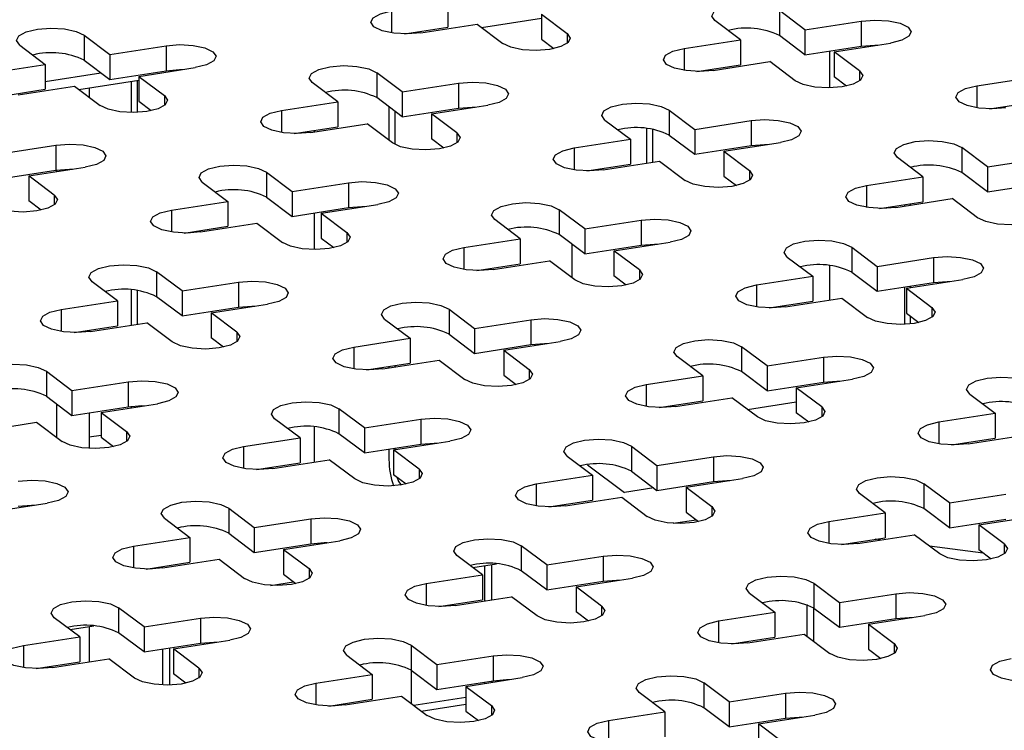
# Model space of a CAD drawing. Units: millimetres. Extents: x 15 to 589, y 5 to 415.
# Drawn here: x 491 to 498, y 254 to 259 of the extents above; entities that cross this region are included whole.
import ezdxf

# ---------------------------------------------------------------- set-up
doc = ezdxf.new("R2010")
doc.units = ezdxf.units.MM

msp = doc.modelspace()

# ---------------------------------------------------------------- linework, layer by layer
at = {"color": 7, "linetype": 'Continuous', "lineweight": 25}
for p, q in [((493.7959, 259.2125), (493.7959, 259.0361)), ((496.3194, 259.0179), (496.1388, 259.1534)), ((496.1388, 259.1534), (496.1388, 258.9771)), ((494.0329, 259.0345), (494.4577, 259.0999)), ((494.4577, 259.1277), (494.6382, 258.9922)), ((494.4577, 259.1277), (494.4577, 258.9514)), ((495.8639, 258.9477), (495.6834, 259.0832)), ((496.3194, 259.0179), (496.7179, 259.0793)), ((496.7179, 259.0793), (496.7179, 258.9029)), ((493.4879, 258.9887), (493.7959, 259.0361)), ((493.6037, 258.9962), (494.0022, 259.0576)), ((494.0022, 259.0576), (494.1828, 258.922)), ((496.3194, 259.0179), (496.3194, 258.8415)), ((491.2243, 258.9796), (491.4048, 258.844)), ((491.2243, 258.9796), (491.2243, 258.8033)), ((494.4577, 258.9514), (494.5454, 258.8855)), ((495.4654, 258.8863), (495.8639, 258.9477)), ((495.8639, 258.9477), (495.8639, 258.7714)), ((496.3194, 258.8415), (496.1388, 258.9771)), ((490.7688, 258.9094), (490.9494, 258.7739)), ((491.4048, 258.844), (491.8033, 258.9054)), ((491.8033, 258.9054), (491.8033, 258.7291)), ((496.3194, 258.8415), (496.7179, 258.9029)), ((496.4941, 258.8685), (496.4941, 258.6075)), ((496.5257, 258.863), (496.9242, 258.9244)), ((496.7062, 258.7274), (496.5257, 258.863)), ((496.5257, 258.863), (496.5257, 258.6866)), ((491.2243, 258.8033), (491.4048, 258.6677)), ((491.4048, 258.844), (491.4048, 258.6677)), ((495.6717, 258.7314), (496.0703, 258.7928)), ((496.2508, 258.6572), (496.0703, 258.7928)), ((490.5509, 258.7125), (490.9494, 258.7739)), ((490.9494, 258.7739), (490.9494, 258.5975)), ((491.4048, 258.6677), (491.8033, 258.7291)), ((491.6111, 258.6891), (492.0097, 258.7505)), ((495.5559, 258.7239), (495.8639, 258.7714)), ((490.9494, 258.6534), (491.3431, 258.7141)), ((491.1864, 258.5959), (491.6111, 258.6613)), ((491.5568, 258.653), (491.5568, 258.4335)), ((491.5981, 258.6593), (491.5981, 258.4343)), ((491.6111, 258.6891), (491.7917, 258.5536)), ((491.6111, 258.6891), (491.6111, 258.5128)), ((493.4729, 258.5793), (493.2923, 258.7148)), ((493.2923, 258.7148), (493.2923, 258.5385)), ((496.6135, 258.6207), (496.5257, 258.6866)), ((497.5335, 258.6215), (497.932, 258.6829)), ((490.6414, 258.5501), (490.9494, 258.5975)), ((490.7572, 258.5575), (491.1557, 258.619)), ((491.1557, 258.619), (491.3362, 258.4834)), ((491.2596, 258.6072), (491.2596, 258.5409)), ((493.0174, 258.5091), (492.8369, 258.6446)), ((493.4729, 258.5793), (493.8714, 258.6407)), ((493.8714, 258.6407), (493.8714, 258.4643)), ((491.6111, 258.5128), (491.6989, 258.4469)), ((493.4729, 258.4029), (493.2923, 258.5385)), ((493.4729, 258.5793), (493.4729, 258.4029)), ((492.6189, 258.4477), (493.0174, 258.5091)), ((493.0174, 258.5091), (493.0174, 258.3328)), ((493.3786, 258.4737), (493.3786, 258.2379)), ((493.4198, 258.4427), (493.4198, 258.2087)), ((493.4729, 258.4029), (493.8714, 258.4643)), ((493.6792, 258.4243), (494.0777, 258.4858)), ((495.3603, 258.45), (495.5409, 258.3145)), ((495.3603, 258.45), (495.3603, 258.2737)), ((497.624, 258.4591), (497.932, 258.5066)), ((493.8597, 258.2888), (493.6792, 258.4243)), ((493.6792, 258.4243), (493.6792, 258.248)), ((494.9049, 258.3798), (495.0854, 258.2443)), ((495.5409, 258.3145), (495.9394, 258.3759)), ((495.9394, 258.3759), (495.9394, 258.1996)), ((492.7094, 258.2853), (493.0174, 258.3328)), ((492.8252, 258.2928), (493.2237, 258.3542)), ((492.8505, 258.307), (492.8505, 258.2967)), ((493.4043, 258.2186), (493.2237, 258.3542)), ((495.2004, 258.3205), (495.2004, 258.0753)), ((495.2416, 258.3151), (495.2416, 258.0817)), ((495.5409, 258.3145), (495.5409, 258.1382)), ((493.7669, 258.1821), (493.6792, 258.248)), ((494.6869, 258.1829), (495.0854, 258.2443)), ((495.0854, 258.2443), (495.0854, 258.068)), ((495.3603, 258.2737), (495.5409, 258.1382)), ((490.6263, 258.1407), (491.0248, 258.2021)), ((491.0248, 258.2021), (491.0248, 258.0257)), ((495.5409, 258.1382), (495.9394, 258.1996)), ((495.7472, 258.1596), (496.1457, 258.221)), ((497.6089, 258.0497), (497.4284, 258.1852)), ((497.4284, 258.1852), (497.4284, 258.0089)), ((495.7472, 258.1596), (495.9277, 258.024)), ((495.7472, 258.1596), (495.7472, 257.9832)), ((497.1535, 257.9795), (496.9729, 258.1151)), ((497.6089, 258.0497), (498.0074, 258.1111)), ((490.6263, 257.9643), (491.0248, 258.0257)), ((490.8327, 257.9857), (491.2312, 258.0471)), ((491.0288, 258.0263), (491.0288, 258.016)), ((494.7774, 258.0205), (495.0854, 258.068)), ((494.8933, 258.028), (495.2918, 258.0894)), ((495.2918, 258.0894), (495.4723, 257.9538)), ((497.6089, 258.0497), (497.6089, 257.8734)), ((491.0132, 257.8502), (490.8327, 257.9857)), ((490.8327, 257.9857), (490.8327, 257.8094)), ((492.5138, 258.0114), (492.6944, 257.8759)), ((492.5138, 258.0114), (492.5138, 257.8351)), ((495.7472, 257.9832), (495.835, 257.9174)), ((496.755, 257.9181), (497.1535, 257.9795)), ((497.1535, 257.9795), (497.1535, 257.8032)), ((497.6089, 257.8734), (497.4284, 258.0089)), ((492.0584, 257.9412), (492.2389, 257.8057)), ((492.6944, 257.8759), (493.0929, 257.9373)), ((493.0929, 257.9373), (493.0929, 257.761)), ((497.6089, 257.8734), (498.0074, 257.9348)), ((492.5138, 257.8351), (492.6944, 257.6995)), ((492.6944, 257.8759), (492.6944, 257.6995)), ((496.9613, 257.7632), (497.3598, 257.8246)), ((497.5403, 257.6891), (497.3598, 257.8246)), ((490.9204, 257.7435), (490.8327, 257.8094)), ((491.8404, 257.7443), (492.2389, 257.8057)), ((492.2389, 257.8057), (492.2389, 257.6294)), ((492.6944, 257.6995), (493.0929, 257.761)), ((492.9007, 257.721), (493.2992, 257.7824)), ((494.7624, 257.6111), (494.5819, 257.7466)), ((494.5819, 257.7466), (494.5819, 257.5703)), ((496.8455, 257.7557), (497.1535, 257.8032)), ((497.0221, 257.783), (497.0221, 257.7726)), ((497.0634, 257.7893), (497.0634, 257.7789)), ((492.8505, 257.7236), (492.8505, 257.4653)), ((492.9007, 257.721), (493.0812, 257.5854)), ((492.9007, 257.721), (492.9007, 257.5446)), ((494.307, 257.5409), (494.1264, 257.6765)), ((491.9309, 257.5819), (492.2389, 257.6294)), ((492.0467, 257.5894), (492.4452, 257.6508)), ((492.4452, 257.6508), (492.6258, 257.5152)), ((494.7624, 257.6111), (495.1609, 257.6725)), ((494.7624, 257.6111), (494.7624, 257.4348)), ((495.1609, 257.6725), (495.1609, 257.4962)), ((492.9007, 257.5446), (492.9884, 257.4788)), ((493.9084, 257.4795), (494.307, 257.5409)), ((494.307, 257.5409), (494.307, 257.3646)), ((494.7624, 257.4348), (494.5819, 257.5703)), ((494.6723, 257.5024), (494.6723, 257.2666)), ((494.7624, 257.4348), (495.1609, 257.4962)), ((494.9687, 257.4562), (495.3672, 257.5176)), ((495.2004, 257.5009), (495.2004, 257.4919)), ((495.2416, 257.5034), (495.2416, 257.4982)), ((496.6499, 257.4818), (496.8304, 257.3463)), ((496.6499, 257.4818), (496.6499, 257.3055)), ((495.1493, 257.3206), (494.9687, 257.4562)), ((494.9687, 257.4562), (494.9687, 257.2799)), ((496.1944, 257.4117), (496.375, 257.2761)), ((496.8304, 257.3463), (497.2289, 257.4077)), ((497.2289, 257.4077), (497.2289, 257.2314)), ((493.9989, 257.3171), (494.307, 257.3646)), ((494.1148, 257.3246), (494.5133, 257.386)), ((494.6938, 257.2505), (494.5133, 257.386)), ((496.4941, 257.3519), (496.4941, 257.1078)), ((496.8304, 257.3463), (496.8304, 257.17)), ((491.9159, 257.1725), (491.7353, 257.308)), ((491.7353, 257.308), (491.7353, 257.1317)), ((495.0565, 257.214), (494.9687, 257.2799)), ((495.9765, 257.2147), (496.375, 257.2761)), ((496.375, 257.2761), (496.375, 257.0998)), ((496.6499, 257.3055), (496.8304, 257.17)), ((491.4604, 257.1023), (491.2799, 257.2378)), ((491.9159, 257.1725), (492.3144, 257.2339)), ((492.3144, 257.2339), (492.3144, 257.0576)), ((496.8304, 257.17), (497.2289, 257.2314)), ((497.0221, 257.1995), (497.0221, 256.9365)), ((497.0368, 257.1914), (497.4353, 257.2528)), ((497.0368, 257.1914), (497.2173, 257.0559)), ((497.0368, 257.1914), (497.0368, 257.0151)), ((497.0634, 257.2059), (497.0634, 257.1955)), ((491.5568, 257.18), (491.5568, 256.9305)), ((491.5981, 257.1759), (491.5981, 256.9368)), ((491.9159, 256.9962), (491.7353, 257.1317)), ((491.9159, 257.1725), (491.9159, 256.9962)), ((496.1828, 257.0598), (496.5813, 257.1212)), ((496.5813, 257.1212), (496.7618, 256.9857)), ((491.0619, 257.0409), (491.4604, 257.1023)), ((491.4604, 257.1023), (491.4604, 256.926)), ((491.9159, 256.9962), (492.3144, 257.0576)), ((492.1222, 257.0176), (492.5207, 257.079)), ((496.067, 257.0523), (496.375, 257.0998)), ((492.3027, 256.882), (492.1222, 257.0176)), ((492.1222, 257.0176), (492.1222, 256.8413)), ((493.8034, 257.0432), (493.9839, 256.9077)), ((493.8034, 257.0432), (493.8034, 256.8669)), ((497.0368, 257.0151), (497.1245, 256.9492)), ((497.0634, 256.9951), (497.0634, 256.9395)), ((491.1524, 256.8785), (491.4604, 256.926)), ((491.2682, 256.886), (491.6668, 256.9474)), ((491.8473, 256.8119), (491.6668, 256.9474)), ((493.3479, 256.9731), (493.5285, 256.8375)), ((493.9839, 256.9077), (494.3824, 256.9691)), ((494.3824, 256.9691), (494.3824, 256.7928)), ((491.2596, 256.895), (491.2596, 256.8847)), ((492.21, 256.7754), (492.1222, 256.8413)), ((493.8034, 256.8669), (493.9839, 256.7314)), ((493.9839, 256.9077), (493.9839, 256.7314)), ((493.1299, 256.7761), (493.5285, 256.8375)), ((493.5285, 256.8375), (493.5285, 256.6612)), ((493.9839, 256.7314), (494.3824, 256.7928)), ((494.1902, 256.7528), (494.5887, 256.8142)), ((496.0519, 256.6429), (495.8714, 256.7785)), ((495.8714, 256.7785), (495.8714, 256.6021)), ((494.1902, 256.7528), (494.3708, 256.6172)), ((494.1902, 256.7528), (494.1902, 256.5765)), ((495.5965, 256.5727), (495.416, 256.7083)), ((496.0519, 256.6429), (496.4505, 256.7043)), ((496.4505, 256.7043), (496.4505, 256.528)), ((493.2205, 256.6137), (493.5285, 256.6612)), ((493.3363, 256.6212), (493.7348, 256.6826)), ((493.3786, 256.6381), (493.3786, 256.6277)), ((493.4198, 256.6445), (493.4198, 256.6341)), ((493.7348, 256.6826), (493.9153, 256.5471)), ((496.0519, 256.6429), (496.0519, 256.4666)), ((490.9568, 256.6046), (491.1374, 256.4691)), ((490.9568, 256.6046), (490.9568, 256.4283)), ((494.1902, 256.5765), (494.278, 256.5106)), ((495.198, 256.5113), (495.5965, 256.5727)), ((495.5965, 256.5727), (495.5965, 256.3964)), ((496.0519, 256.4666), (495.8714, 256.6021)), ((491.1374, 256.4691), (491.5359, 256.5305)), ((491.5359, 256.5305), (491.5359, 256.3542)), ((496.0519, 256.4666), (496.4505, 256.528)), ((496.2583, 256.488), (496.6568, 256.5494)), ((496.4941, 256.5331), (496.4941, 256.5243)), ((490.9568, 256.4283), (491.1374, 256.2928)), ((491.1374, 256.4691), (491.1374, 256.2928)), ((496.4388, 256.3525), (496.2583, 256.488)), ((496.2583, 256.488), (496.2583, 256.3117)), ((497.484, 256.4435), (497.6645, 256.308)), ((491.0288, 256.3743), (491.0288, 256.1385)), ((491.1374, 256.2928), (491.5359, 256.3542)), ((491.3437, 256.3142), (491.7422, 256.3756)), ((491.5568, 256.357), (491.5568, 256.347)), ((491.5981, 256.3606), (491.5981, 256.3534)), ((495.2885, 256.349), (495.5965, 256.3964)), ((495.4043, 256.3564), (495.8028, 256.4178)), ((495.9834, 256.2823), (495.8028, 256.4178)), ((491.2596, 256.3116), (491.2596, 256.0595)), ((491.3437, 256.3142), (491.5242, 256.1786)), ((491.3437, 256.3142), (491.3437, 256.1379)), ((493.2054, 256.2043), (493.0249, 256.3399)), ((493.0249, 256.3399), (493.0249, 256.1635)), ((496.346, 256.2458), (496.2583, 256.3117)), ((497.266, 256.2466), (497.6645, 256.308)), ((497.6645, 256.308), (497.6645, 256.1316)), ((490.4898, 256.1826), (490.8883, 256.244)), ((490.8883, 256.244), (491.0688, 256.1085)), ((492.75, 256.1341), (492.5694, 256.2697)), ((493.2054, 256.2043), (493.6039, 256.2657)), ((493.6039, 256.2657), (493.6039, 256.0894)), ((491.2596, 256.1405), (491.3437, 256.1535)), ((492.8505, 256.2115), (492.8505, 255.9629)), ((493.2054, 256.028), (493.0249, 256.1635)), ((493.2054, 256.2043), (493.2054, 256.028)), ((497.4723, 256.0916), (497.8709, 256.1531)), ((491.3437, 256.1379), (491.4315, 256.072)), ((492.3515, 256.0727), (492.75, 256.1341)), ((492.75, 256.1341), (492.75, 255.9578)), ((493.2054, 256.028), (493.6039, 256.0894)), ((493.4117, 256.0494), (493.8103, 256.1108)), ((495.0929, 256.0751), (495.2735, 255.9395)), ((495.0929, 256.0751), (495.0929, 255.8988)), ((497.3565, 256.0842), (497.6645, 256.1316)), ((493.3786, 256.0547), (493.3786, 255.9822)), ((493.5923, 255.9139), (493.4117, 256.0494)), ((493.4117, 256.0494), (493.4117, 255.8731)), ((493.4198, 256.061), (493.4198, 256.0507)), ((492.442, 255.9104), (492.75, 255.9578)), ((492.5578, 255.9178), (492.9563, 255.9792)), ((493.1368, 255.8437), (492.9563, 255.9792)), ((494.6375, 256.0049), (494.818, 255.8694)), ((494.7825, 255.9439), (495.0437, 255.7478)), ((495.2735, 255.9395), (495.672, 256.0009)), ((495.2735, 255.9395), (495.2735, 255.7632)), ((495.672, 256.0009), (495.672, 255.8246)), ((493.4995, 255.8072), (493.4117, 255.8731)), ((494.4195, 255.808), (494.818, 255.8694)), ((494.818, 255.8694), (494.818, 255.693)), ((495.0929, 255.8988), (495.2735, 255.7632)), ((495.2735, 255.7632), (495.672, 255.8246)), ((495.4798, 255.7846), (495.8783, 255.846)), ((497.3415, 255.6747), (497.1609, 255.8103)), ((497.1609, 255.8103), (497.1609, 255.634)), ((495.2513, 255.7798), (495.0437, 255.7478)), ((495.4798, 255.7846), (495.6603, 255.6491)), ((495.4798, 255.7846), (495.4798, 255.6083)), ((496.886, 255.6046), (496.7055, 255.7401)), ((497.3415, 255.6747), (497.74, 255.7362)), ((490.5652, 255.6108), (490.9637, 255.6722)), ((494.51, 255.6456), (494.818, 255.693)), ((494.6258, 255.653), (495.0243, 255.7144)), ((495.0243, 255.7144), (495.2049, 255.5789)), ((497.3415, 255.6747), (497.3415, 255.4984)), ((492.2464, 255.6365), (492.4269, 255.5009)), ((492.2464, 255.6365), (492.2464, 255.4601)), ((495.4798, 255.6083), (495.5675, 255.5424)), ((496.4875, 255.5432), (496.886, 255.6046)), ((496.886, 255.6046), (496.886, 255.4283)), ((497.3415, 255.4984), (497.1609, 255.634)), ((491.7909, 255.5663), (491.9715, 255.4308)), ((492.4269, 255.5009), (492.8254, 255.5623)), ((492.8254, 255.5623), (492.8254, 255.386)), ((495.3887, 255.5303), (495.5505, 255.5552)), ((497.3415, 255.4984), (497.74, 255.5598)), ((497.5478, 255.5198), (497.9463, 255.5812)), ((497.7283, 255.3843), (497.5478, 255.5198)), ((497.5478, 255.5198), (497.5478, 255.3435)), ((492.2464, 255.4601), (492.4269, 255.3246)), ((492.4269, 255.5009), (492.4269, 255.3246)), ((496.6939, 255.3883), (497.0924, 255.4497)), ((497.2729, 255.3141), (497.0924, 255.4497)), ((491.573, 255.3693), (491.9715, 255.4308)), ((491.9715, 255.4308), (491.9715, 255.2544)), ((492.4269, 255.3246), (492.8254, 255.386)), ((492.6333, 255.346), (493.0318, 255.4074)), ((496.578, 255.3808), (496.886, 255.4283)), ((496.8528, 255.4128), (496.8161, 255.4175)), ((492.6333, 255.346), (492.8138, 255.2105)), ((492.6333, 255.346), (492.6333, 255.1697)), ((494.495, 255.2361), (494.3144, 255.3717)), ((494.3144, 255.3717), (494.3144, 255.1954)), ((497.5795, 255.3197), (497.2009, 255.3682)), ((497.6356, 255.2776), (497.5478, 255.3435)), ((491.6635, 255.207), (491.9715, 255.2544)), ((491.7793, 255.2144), (492.1778, 255.2758)), ((492.1778, 255.2758), (492.3583, 255.1403)), ((494.0395, 255.166), (493.859, 255.3015)), ((493.9706, 255.2177), (494.1379, 255.2435)), ((494.495, 255.2361), (494.8935, 255.2975)), ((494.8935, 255.2975), (494.8935, 255.1212)), ((494.0545, 255.2307), (494.0545, 254.9816)), ((494.1061, 254.9895), (494.1061, 255.2386)), ((494.495, 255.0598), (494.3144, 255.1954)), ((494.495, 255.2361), (494.495, 255.0598)), ((492.5422, 255.0917), (492.704, 255.1166)), ((492.6333, 255.1697), (492.721, 255.1038)), ((493.641, 255.1046), (494.0395, 255.166)), ((494.0395, 255.166), (494.0395, 254.9896)), ((494.495, 255.0598), (494.8935, 255.1212)), ((494.7013, 255.0812), (495.0998, 255.1426)), ((496.3825, 255.1069), (496.563, 254.9714)), ((496.3825, 255.1069), (496.3825, 254.9306)), ((494.8818, 254.9457), (494.7013, 255.0812)), ((494.7013, 255.0812), (494.7013, 254.9049)), ((495.927, 255.0367), (496.1076, 254.9012)), ((496.563, 254.9714), (496.9615, 255.0328)), ((496.9615, 255.0328), (496.9615, 254.8564)), ((493.7315, 254.9422), (494.0395, 254.9896)), ((493.8473, 254.9497), (494.2458, 255.0111)), ((494.4264, 254.8755), (494.2458, 255.0111)), ((496.563, 254.9714), (496.563, 254.795)), ((491.6484, 254.7975), (491.4679, 254.9331)), ((491.4679, 254.9331), (491.4679, 254.7568)), ((494.789, 254.839), (494.7013, 254.9049)), ((495.709, 254.8398), (496.1076, 254.9012)), ((496.1076, 254.9012), (496.1076, 254.7249)), ((496.3318, 254.9555), (496.3318, 254.7329)), ((496.3825, 254.9306), (496.563, 254.795)), ((496.3833, 254.6941), (496.3833, 254.9299)), ((491.193, 254.7274), (491.0125, 254.8629)), ((491.6484, 254.7975), (492.0469, 254.8589)), ((492.0469, 254.8589), (492.0469, 254.6826)), ((496.563, 254.795), (496.9615, 254.8564)), ((496.7693, 254.8165), (497.1678, 254.8779)), ((491.1241, 254.7791), (491.2914, 254.8049)), ((491.2596, 254.8), (491.2596, 254.5509)), ((491.6484, 254.6212), (491.4679, 254.7568)), ((491.6484, 254.7975), (491.6484, 254.6212)), ((496.7693, 254.8165), (496.9499, 254.6809)), ((496.7693, 254.8165), (496.7693, 254.6401)), ((490.7945, 254.666), (491.193, 254.7274)), ((491.193, 254.7274), (491.193, 254.551)), ((491.8548, 254.6426), (492.2533, 254.704)), ((495.7995, 254.6774), (496.1076, 254.7249)), ((495.9154, 254.6849), (496.3139, 254.7463)), ((496.3139, 254.7463), (496.4944, 254.6107)), ((491.6484, 254.6212), (492.0469, 254.6826)), ((491.7773, 254.6411), (491.7773, 254.3876)), ((491.8289, 254.3873), (491.8289, 254.649)), ((492.0353, 254.5071), (491.8548, 254.6426)), ((491.8548, 254.6426), (491.8548, 254.4663)), ((493.5359, 254.6683), (493.7165, 254.5328)), ((493.5359, 254.6683), (493.5359, 254.492)), ((495.814, 254.6796), (495.814, 254.6773)), ((496.7693, 254.6401), (496.8571, 254.5742)), ((490.885, 254.5036), (491.193, 254.551)), ((491.0008, 254.5111), (491.3993, 254.5725)), ((491.5799, 254.4369), (491.3993, 254.5725)), ((493.0805, 254.5981), (493.261, 254.4626)), ((493.7165, 254.5328), (494.115, 254.5942)), ((494.115, 254.5942), (494.115, 254.4178)), ((493.5359, 254.492), (493.7165, 254.3564)), ((493.5368, 254.4913), (493.5368, 254.2555)), ((493.7165, 254.5328), (493.7165, 254.3564)), ((491.9425, 254.4004), (491.8548, 254.4663)), ((492.8625, 254.4012), (493.261, 254.4626)), ((493.261, 254.4626), (493.261, 254.2863)), ((493.7165, 254.3564), (494.115, 254.4178)), ((493.9228, 254.3779), (494.3213, 254.4393)), ((494.0545, 254.4085), (494.0545, 254.3982)), ((494.1061, 254.4061), (494.1061, 254.4165)), ((493.9228, 254.3779), (494.1033, 254.2423)), ((493.9228, 254.3779), (493.9228, 254.2015)), ((495.7845, 254.268), (495.604, 254.4035)), ((495.604, 254.4035), (495.604, 254.2272)), ((492.953, 254.2388), (493.261, 254.2863)), ((493.0688, 254.2463), (493.4674, 254.3077)), ((493.4674, 254.3077), (493.6479, 254.1721)), ((493.9228, 254.2982), (493.5554, 254.2416)), ((495.3291, 254.1978), (495.1485, 254.3333)), ((495.7845, 254.268), (496.183, 254.3294)), ((495.7845, 254.268), (495.7845, 254.0917)), ((496.183, 254.3294), (496.183, 254.1531)), ((493.607, 254.2029), (493.9228, 254.2515)), ((493.9228, 254.2015), (494.0106, 254.1356)), ((494.9305, 254.1364), (495.3291, 254.1978)), ((495.3291, 254.1978), (495.3291, 254.0215)), ((495.7845, 254.0917), (495.604, 254.2272)), ((495.7845, 254.0917), (496.183, 254.1531)), ((495.9908, 254.1131), (496.3893, 254.1745)), ((496.1714, 253.9775), (495.9908, 254.1131)), ((495.9908, 254.1131), (495.9908, 253.9367))]:
    msp.add_line(p, q, dxfattribs=at)
at = {"color": 8, "linetype": 'Continuous', "lineweight": 25}
for p, q in [((493.3974, 259.1511), (493.3974, 258.9962)), ((494.6382, 258.9922), (494.6382, 258.922)), ((495.4654, 258.8863), (495.4654, 258.7314)), ((496.7062, 258.7274), (496.7062, 258.6572)), ((497.5335, 258.6215), (497.5335, 258.4666)), ((491.7917, 258.5536), (491.7917, 258.4834)), ((492.6189, 258.4477), (492.6189, 258.2928)), ((493.8597, 258.2888), (493.8597, 258.2186)), ((494.6869, 258.1829), (494.6869, 258.028)), ((495.9277, 258.024), (495.9277, 257.9538)), ((496.755, 257.9181), (496.755, 257.7632)), ((491.0132, 257.8502), (491.0132, 257.78)), ((491.8404, 257.7443), (491.8404, 257.5894)), ((493.0812, 257.5854), (493.0812, 257.5152)), ((493.9084, 257.4795), (493.9084, 257.3246)), ((495.1493, 257.3206), (495.1493, 257.2505)), ((495.9765, 257.2147), (495.9765, 257.0598)), ((497.2173, 257.0559), (497.2173, 256.9857)), ((491.0619, 257.0409), (491.0619, 256.886)), ((492.3027, 256.882), (492.3027, 256.8119)), ((493.1299, 256.7761), (493.1299, 256.6212)), ((494.3708, 256.6172), (494.3708, 256.5471)), ((495.198, 256.5113), (495.198, 256.3564)), ((495.9127, 256.3353), (496.2583, 256.3886)), ((496.4388, 256.3525), (496.4388, 256.2823)), ((497.266, 256.2466), (497.266, 256.0916)), ((491.5242, 256.1786), (491.5242, 256.1085)), ((492.3515, 256.0727), (492.3515, 255.9178)), ((493.5923, 255.9139), (493.5923, 255.8437)), ((494.4195, 255.808), (494.4195, 255.653)), ((495.6603, 255.6491), (495.6603, 255.5789)), ((496.4875, 255.5432), (496.4875, 255.3883)), ((497.7283, 255.3843), (497.7283, 255.3141)), ((491.573, 255.3693), (491.573, 255.2144)), ((492.8138, 255.2105), (492.8138, 255.1403)), ((493.641, 255.1046), (493.641, 254.9497)), ((494.8818, 254.9457), (494.8818, 254.8755)), ((495.709, 254.8398), (495.709, 254.6849)), ((490.7945, 254.666), (490.7945, 254.5111)), ((496.9499, 254.6809), (496.9499, 254.6107)), ((492.0353, 254.5071), (492.0353, 254.4369)), ((492.8625, 254.4012), (492.8625, 254.2463)), ((494.1033, 254.2423), (494.1033, 254.1721)), ((494.9305, 254.1364), (494.9305, 253.9815))]:
    msp.add_line(p, q, dxfattribs=at)
at = {"color": 7, "linetype": 'Continuous', "lineweight": 25, "flags": 128}
for points in [[(493.6037, 258.9962), (493.5087, 258.9886), (493.4125, 258.994), (493.3296, 259.0115), (493.2728, 259.0385), (493.2507, 259.0708), (493.2666, 259.1036), (493.3181, 259.1317), (493.3974, 259.1511)], [(495.6834, 259.0832), (495.6612, 259.1155), (495.6771, 259.1483), (495.7287, 259.1764), (495.808, 259.1958), (495.903, 259.2033), (495.9992, 259.1979), (496.082, 259.1804), (496.1388, 259.1534)], [(496.7179, 259.0793), (496.8129, 259.0868), (496.9091, 259.0814), (496.992, 259.0639), (497.0488, 259.0369), (497.0709, 259.0046), (497.055, 258.9719), (497.0035, 258.9437), (496.9242, 258.9244)], [(490.7688, 258.9094), (490.7467, 258.9417), (490.7626, 258.9744), (490.8141, 259.0026), (490.8934, 259.0219), (490.9884, 259.0295), (491.0846, 259.0241), (491.1675, 259.0066), (491.2243, 258.9796)], [(494.6382, 258.9922), (494.6603, 258.9599), (494.6445, 258.9271), (494.5929, 258.899), (494.5136, 258.8796), (494.4186, 258.8721), (494.3224, 258.8775), (494.2396, 258.895), (494.1828, 258.922)], [(491.8033, 258.9054), (491.8983, 258.913), (491.9946, 258.9076), (492.0774, 258.89), (492.1342, 258.8631), (492.1564, 258.8308), (492.1405, 258.798), (492.0889, 258.7699), (492.0097, 258.7505)], [(495.6717, 258.7314), (495.5767, 258.7238), (495.4805, 258.7292), (495.3977, 258.7468), (495.3409, 258.7737), (495.3187, 258.806), (495.3346, 258.8388), (495.3861, 258.867), (495.4654, 258.8863)], [(496.7179, 258.9029), (496.8129, 258.9105), (496.8337, 258.9104)], [(491.8033, 258.7291), (491.8983, 258.7367), (491.9191, 258.7366)], [(492.8369, 258.6446), (492.8147, 258.6769), (492.8306, 258.7097), (492.8821, 258.7378), (492.9614, 258.7572), (493.0564, 258.7647), (493.1527, 258.7593), (493.2355, 258.7418), (493.2923, 258.7148)], [(496.7062, 258.7274), (496.7284, 258.6951), (496.7125, 258.6624), (496.661, 258.6342), (496.5817, 258.6149), (496.4867, 258.6073), (496.3904, 258.6127), (496.3076, 258.6303), (496.2508, 258.6572)], [(493.8714, 258.6407), (493.9664, 258.6482), (494.0626, 258.6428), (494.1454, 258.6253), (494.2022, 258.5983), (494.2244, 258.566), (494.2085, 258.5332), (494.157, 258.5051), (494.0777, 258.4858)], [(497.7398, 258.4666), (497.6448, 258.4591), (497.5485, 258.4645), (497.4657, 258.482), (497.4089, 258.509), (497.3867, 258.5413), (497.4026, 258.574), (497.4542, 258.6022), (497.5335, 258.6215)], [(491.7917, 258.5536), (491.8138, 258.5213), (491.7979, 258.4885), (491.7464, 258.4604), (491.6671, 258.441), (491.5721, 258.4335), (491.4759, 258.4389), (491.393, 258.4564), (491.3362, 258.4834)], [(492.8252, 258.2928), (492.7302, 258.2852), (492.634, 258.2906), (492.5511, 258.3082), (492.4943, 258.3351), (492.4722, 258.3674), (492.4881, 258.4002), (492.5396, 258.4284), (492.6189, 258.4477)], [(493.8714, 258.4643), (493.9664, 258.4719), (493.9872, 258.4718)], [(494.9049, 258.3798), (494.8828, 258.4122), (494.8987, 258.4449), (494.9502, 258.4731), (495.0295, 258.4924), (495.1245, 258.4999), (495.2207, 258.4945), (495.3035, 258.477), (495.3603, 258.45)], [(495.9394, 258.3759), (496.0344, 258.3834), (496.1306, 258.378), (496.2135, 258.3605), (496.2703, 258.3335), (496.2924, 258.3012), (496.2765, 258.2685), (496.225, 258.2403), (496.1457, 258.221)], [(493.8597, 258.2888), (493.8819, 258.2565), (493.866, 258.2238), (493.8144, 258.1956), (493.7352, 258.1763), (493.6402, 258.1687), (493.5439, 258.1741), (493.4611, 258.1917), (493.4043, 258.2186)], [(496.9729, 258.1151), (496.9508, 258.1474), (496.9667, 258.1801), (497.0182, 258.2083), (497.0975, 258.2276), (497.1925, 258.2351), (497.2887, 258.2297), (497.3716, 258.2122), (497.4284, 258.1852)], [(491.0248, 258.2021), (491.1198, 258.2096), (491.2161, 258.2042), (491.2989, 258.1867), (491.3557, 258.1597), (491.3779, 258.1274), (491.362, 258.0946), (491.3105, 258.0665), (491.2312, 258.0471)], [(494.8933, 258.028), (494.7983, 258.0205), (494.702, 258.0259), (494.6192, 258.0434), (494.5624, 258.0703), (494.5402, 258.1027), (494.5561, 258.1354), (494.6076, 258.1636), (494.6869, 258.1829)], [(495.9394, 258.1996), (496.0344, 258.2071), (496.0552, 258.207)], [(491.0248, 258.0257), (491.1198, 258.0333), (491.1407, 258.0332)], [(492.0584, 257.9412), (492.0362, 257.9735), (492.0521, 258.0063), (492.1036, 258.0345), (492.1829, 258.0538), (492.2779, 258.0613), (492.3742, 258.0559), (492.457, 258.0384), (492.5138, 258.0114)], [(495.9277, 258.024), (495.9499, 257.9917), (495.934, 257.959), (495.8825, 257.9308), (495.8032, 257.9115), (495.7082, 257.9039), (495.612, 257.9094), (495.5291, 257.9269), (495.4723, 257.9538)], [(493.0929, 257.9373), (493.1879, 257.9448), (493.2841, 257.9394), (493.3669, 257.9219), (493.4238, 257.8949), (493.4459, 257.8626), (493.43, 257.8299), (493.3785, 257.8017), (493.2992, 257.7824)], [(496.9613, 257.7632), (496.8663, 257.7557), (496.77, 257.7611), (496.6872, 257.7786), (496.6304, 257.8056), (496.6083, 257.8379), (496.6242, 257.8706), (496.6757, 257.8988), (496.755, 257.9181)], [(491.0132, 257.8502), (491.0353, 257.8179), (491.0194, 257.7852), (490.9679, 257.757), (490.8886, 257.7377), (490.7936, 257.7301), (490.6974, 257.7355), (490.6146, 257.7531), (490.5577, 257.78)], [(493.0929, 257.761), (493.1879, 257.7685), (493.2087, 257.7684)], [(494.1264, 257.6765), (494.1043, 257.7088), (494.1202, 257.7415), (494.1717, 257.7697), (494.251, 257.789), (494.346, 257.7965), (494.4422, 257.7911), (494.525, 257.7736), (494.5819, 257.7466)], [(497.9958, 257.7592), (498.0179, 257.7269), (498.002, 257.6942), (497.9505, 257.666), (497.8712, 257.6467), (497.7762, 257.6392), (497.68, 257.6446), (497.5972, 257.6621), (497.5403, 257.6891)], [(492.0467, 257.5894), (491.9517, 257.5818), (491.8555, 257.5873), (491.7727, 257.6048), (491.7158, 257.6317), (491.6937, 257.6641), (491.7096, 257.6968), (491.7611, 257.725), (491.8404, 257.7443)], [(495.1609, 257.6725), (495.2559, 257.68), (495.3521, 257.6746), (495.435, 257.6571), (495.4918, 257.6301), (495.5139, 257.5978), (495.498, 257.5651), (495.4465, 257.5369), (495.3672, 257.5176)], [(493.0812, 257.5854), (493.1034, 257.5531), (493.0875, 257.5204), (493.036, 257.4922), (492.9567, 257.4729), (492.8617, 257.4653), (492.7654, 257.4708), (492.6826, 257.4883), (492.6258, 257.5152)], [(494.1148, 257.3246), (494.0198, 257.3171), (493.9235, 257.3225), (493.8407, 257.34), (493.7839, 257.367), (493.7617, 257.3993), (493.7776, 257.432), (493.8291, 257.4602), (493.9084, 257.4795)], [(495.1609, 257.4962), (495.2559, 257.5037), (495.2767, 257.5036)], [(496.1944, 257.4117), (496.1723, 257.444), (496.1882, 257.4767), (496.2397, 257.5049), (496.319, 257.5242), (496.414, 257.5317), (496.5102, 257.5263), (496.5931, 257.5088), (496.6499, 257.4818)], [(497.2289, 257.4077), (497.3239, 257.4152), (497.4202, 257.4098), (497.503, 257.3923), (497.5598, 257.3653), (497.582, 257.333), (497.5661, 257.3003), (497.5146, 257.2721), (497.4353, 257.2528)], [(491.2799, 257.2378), (491.2577, 257.2702), (491.2736, 257.3029), (491.3252, 257.3311), (491.4044, 257.3504), (491.4994, 257.3579), (491.5957, 257.3525), (491.6785, 257.335), (491.7353, 257.308)], [(495.1493, 257.3206), (495.1714, 257.2883), (495.1555, 257.2556), (495.104, 257.2274), (495.0247, 257.2081), (494.9297, 257.2006), (494.8335, 257.206), (494.7506, 257.2235), (494.6938, 257.2505)], [(492.3144, 257.2339), (492.4094, 257.2414), (492.5056, 257.236), (492.5885, 257.2185), (492.6453, 257.1915), (492.6674, 257.1592), (492.6515, 257.1265), (492.6, 257.0983), (492.5207, 257.079)], [(496.1828, 257.0598), (496.0878, 257.0523), (495.9916, 257.0577), (495.9087, 257.0752), (495.8519, 257.1022), (495.8298, 257.1345), (495.8457, 257.1672), (495.8972, 257.1954), (495.9765, 257.2147)], [(497.2289, 257.2314), (497.3239, 257.2389), (497.3448, 257.2389)], [(492.3144, 257.0576), (492.4094, 257.0651), (492.4302, 257.065)], [(493.3479, 256.9731), (493.3258, 257.0054), (493.3417, 257.0381), (493.3932, 257.0663), (493.4725, 257.0856), (493.5675, 257.0931), (493.6637, 257.0877), (493.7466, 257.0702), (493.8034, 257.0432)], [(497.2173, 257.0559), (497.2394, 257.0235), (497.2235, 256.9908), (497.172, 256.9626), (497.0927, 256.9433), (496.9977, 256.9358), (496.9015, 256.9412), (496.8187, 256.9587), (496.7618, 256.9857)], [(491.2682, 256.886), (491.1732, 256.8785), (491.077, 256.8839), (490.9942, 256.9014), (490.9374, 256.9284), (490.9152, 256.9607), (490.9311, 256.9934), (490.9826, 257.0216), (491.0619, 257.0409)], [(494.3824, 256.9691), (494.4774, 256.9766), (494.5737, 256.9712), (494.6565, 256.9537), (494.7133, 256.9267), (494.7354, 256.8944), (494.7196, 256.8617), (494.668, 256.8335), (494.5887, 256.8142)], [(492.3027, 256.882), (492.3249, 256.8497), (492.309, 256.817), (492.2575, 256.7888), (492.1782, 256.7695), (492.0832, 256.762), (491.9869, 256.7674), (491.9041, 256.7849), (491.8473, 256.8119)], [(493.3363, 256.6212), (493.2413, 256.6137), (493.145, 256.6191), (493.0622, 256.6366), (493.0054, 256.6636), (492.9832, 256.6959), (492.9991, 256.7286), (493.0507, 256.7568), (493.1299, 256.7761)], [(494.3824, 256.7928), (494.4774, 256.8003), (494.4982, 256.8003)], [(495.416, 256.7083), (495.3938, 256.7406), (495.4097, 256.7733), (495.4612, 256.8015), (495.5405, 256.8208), (495.6355, 256.8284), (495.7318, 256.823), (495.8146, 256.8054), (495.8714, 256.7785)], [(496.4505, 256.7043), (496.5455, 256.7119), (496.6417, 256.7064), (496.7245, 256.6889), (496.7813, 256.662), (496.8035, 256.6296), (496.7876, 256.5969), (496.7361, 256.5687), (496.6568, 256.5494)], [(490.5014, 256.5345), (490.4793, 256.5668), (490.4952, 256.5995), (490.5467, 256.6277), (490.626, 256.647), (490.721, 256.6545), (490.8172, 256.6491), (490.9, 256.6316), (490.9568, 256.6046)], [(494.3708, 256.6172), (494.3929, 256.5849), (494.377, 256.5522), (494.3255, 256.524), (494.2462, 256.5047), (494.1512, 256.4972), (494.055, 256.5026), (493.9721, 256.5201), (493.9153, 256.5471)], [(497.484, 256.4435), (497.4618, 256.4758), (497.4777, 256.5085), (497.5293, 256.5367), (497.6086, 256.556), (497.7036, 256.5636), (497.7998, 256.5582), (497.8826, 256.5406), (497.9394, 256.5137)], [(491.5359, 256.5305), (491.6309, 256.538), (491.7271, 256.5326), (491.81, 256.5151), (491.8668, 256.4881), (491.8889, 256.4558), (491.873, 256.4231), (491.8215, 256.3949), (491.7422, 256.3756)], [(495.4043, 256.3564), (495.3093, 256.3489), (495.2131, 256.3543), (495.1302, 256.3718), (495.0734, 256.3988), (495.0513, 256.4311), (495.0672, 256.4638), (495.1187, 256.492), (495.198, 256.5113)], [(496.4505, 256.528), (496.5455, 256.5355), (496.5663, 256.5355)], [(491.5359, 256.3542), (491.6309, 256.3617), (491.6517, 256.3616)], [(492.5694, 256.2697), (492.5473, 256.302), (492.5632, 256.3347), (492.6147, 256.3629), (492.694, 256.3822), (492.789, 256.3898), (492.8852, 256.3843), (492.9681, 256.3668), (493.0249, 256.3399)], [(496.4388, 256.3525), (496.4609, 256.3202), (496.4451, 256.2874), (496.3935, 256.2592), (496.3142, 256.2399), (496.2192, 256.2324), (496.123, 256.2378), (496.0402, 256.2553), (495.9834, 256.2823)], [(493.6039, 256.2657), (493.6989, 256.2733), (493.7952, 256.2678), (493.878, 256.2503), (493.9348, 256.2234), (493.957, 256.191), (493.9411, 256.1583), (493.8895, 256.1301), (493.8103, 256.1108)], [(497.4723, 256.0916), (497.3773, 256.0841), (497.2811, 256.0895), (497.1983, 256.107), (497.1415, 256.134), (497.1193, 256.1663), (497.1352, 256.1991), (497.1867, 256.2272), (497.266, 256.2466)], [(491.5242, 256.1786), (491.5464, 256.1463), (491.5305, 256.1136), (491.479, 256.0854), (491.3997, 256.0661), (491.3047, 256.0586), (491.2084, 256.064), (491.1256, 256.0815), (491.0688, 256.1085)], [(493.6039, 256.0894), (493.6989, 256.0969), (493.7197, 256.0969)], [(494.6375, 256.0049), (494.6153, 256.0372), (494.6312, 256.0699), (494.6827, 256.0981), (494.762, 256.1174), (494.857, 256.125), (494.9533, 256.1196), (495.0361, 256.102), (495.0929, 256.0751)], [(492.5578, 255.9178), (492.4628, 255.9103), (492.3665, 255.9157), (492.2837, 255.9332), (492.2269, 255.9602), (492.2048, 255.9925), (492.2207, 256.0252), (492.2722, 256.0534), (492.3515, 256.0727)], [(495.672, 256.0009), (495.767, 256.0085), (495.8632, 256.0031), (495.946, 255.9855), (496.0028, 255.9586), (496.025, 255.9263), (496.0091, 255.8935), (495.9576, 255.8654), (495.8783, 255.846)], [(493.5923, 255.9139), (493.6144, 255.8816), (493.5985, 255.8488), (493.547, 255.8206), (493.4677, 255.8013), (493.3727, 255.7938), (493.2765, 255.7992), (493.1936, 255.8167), (493.1368, 255.8437)], [(490.7574, 255.8271), (490.8524, 255.8346), (490.9486, 255.8292), (491.0315, 255.8117), (491.0883, 255.7847), (491.1104, 255.7524), (491.0945, 255.7197), (491.043, 255.6915), (490.9637, 255.6722)], [(494.6258, 255.653), (494.5308, 255.6455), (494.4346, 255.6509), (494.3517, 255.6684), (494.2949, 255.6954), (494.2728, 255.7277), (494.2887, 255.7605), (494.3402, 255.7886), (494.4195, 255.808)], [(495.672, 255.8246), (495.767, 255.8321), (495.7878, 255.8321)], [(496.7055, 255.7401), (496.6834, 255.7724), (496.6993, 255.8052), (496.7508, 255.8333), (496.8301, 255.8527), (496.9251, 255.8602), (497.0213, 255.8548), (497.1041, 255.8373), (497.1609, 255.8103)], [(490.7574, 255.6508), (490.8524, 255.6583), (490.8732, 255.6583)], [(491.7909, 255.5663), (491.7688, 255.5986), (491.7847, 255.6313), (491.8362, 255.6595), (491.9155, 255.6788), (492.0105, 255.6864), (492.1067, 255.681), (492.1896, 255.6634), (492.2464, 255.6365)], [(495.6603, 255.6491), (495.6825, 255.6168), (495.6666, 255.584), (495.615, 255.5559), (495.5358, 255.5365), (495.4408, 255.529), (495.3445, 255.5344), (495.2617, 255.5519), (495.2049, 255.5789)], [(492.8254, 255.5623), (492.9204, 255.5699), (493.0167, 255.5645), (493.0995, 255.5469), (493.1563, 255.52), (493.1785, 255.4877), (493.1626, 255.4549), (493.1111, 255.4267), (493.0318, 255.4074)], [(496.6939, 255.3883), (496.5989, 255.3807), (496.5026, 255.3861), (496.4198, 255.4037), (496.363, 255.4306), (496.3408, 255.4629), (496.3567, 255.4957), (496.4082, 255.5238), (496.4875, 255.5432)], [(492.8254, 255.386), (492.9204, 255.3935), (492.9413, 255.3935)], [(493.859, 255.3015), (493.8368, 255.3338), (493.8527, 255.3666), (493.9042, 255.3947), (493.9835, 255.4141), (494.0785, 255.4216), (494.1748, 255.4162), (494.2576, 255.3987), (494.3144, 255.3717)], [(497.7283, 255.3843), (497.7505, 255.352), (497.7346, 255.3193), (497.6831, 255.2911), (497.6038, 255.2718), (497.5088, 255.2642), (497.4125, 255.2696), (497.3297, 255.2872), (497.2729, 255.3141)], [(491.7793, 255.2144), (491.6843, 255.2069), (491.5881, 255.2123), (491.5052, 255.2298), (491.4484, 255.2568), (491.4263, 255.2891), (491.4422, 255.3218), (491.4937, 255.35), (491.573, 255.3693)], [(494.8935, 255.2975), (494.9885, 255.3051), (495.0847, 255.2997), (495.1675, 255.2822), (495.2244, 255.2552), (495.2465, 255.2229), (495.2306, 255.1901), (495.1791, 255.162), (495.0998, 255.1426)], [(492.8138, 255.2105), (492.8359, 255.1782), (492.82, 255.1454), (492.7685, 255.1173), (492.6892, 255.0979), (492.5942, 255.0904), (492.498, 255.0958), (492.4152, 255.1133), (492.3583, 255.1403)], [(493.8473, 254.9497), (493.7523, 254.9421), (493.6561, 254.9475), (493.5733, 254.9651), (493.5164, 254.992), (493.4943, 255.0243), (493.5102, 255.0571), (493.5617, 255.0852), (493.641, 255.1046)], [(494.8935, 255.1212), (494.9885, 255.1288), (495.0093, 255.1287)], [(495.927, 255.0367), (495.9049, 255.069), (495.9208, 255.1018), (495.9723, 255.1299), (496.0516, 255.1493), (496.1466, 255.1568), (496.2428, 255.1514), (496.3256, 255.1339), (496.3825, 255.1069)], [(496.9615, 255.0328), (497.0565, 255.0403), (497.1527, 255.0349), (497.2356, 255.0174), (497.2924, 254.9904), (497.3145, 254.9581), (497.2986, 254.9254), (497.2471, 254.8972), (497.1678, 254.8779)], [(491.0125, 254.8629), (490.9903, 254.8952), (491.0062, 254.928), (491.0577, 254.9561), (491.137, 254.9755), (491.232, 254.983), (491.3283, 254.9776), (491.4111, 254.9601), (491.4679, 254.9331)], [(494.8818, 254.9457), (494.904, 254.9134), (494.8881, 254.8806), (494.8366, 254.8525), (494.7573, 254.8332), (494.6623, 254.8256), (494.566, 254.831), (494.4832, 254.8485), (494.4264, 254.8755)], [(492.0469, 254.8589), (492.1419, 254.8665), (492.2382, 254.8611), (492.321, 254.8435), (492.3778, 254.8166), (492.4, 254.7843), (492.3841, 254.7515), (492.3326, 254.7234), (492.2533, 254.704)], [(495.9154, 254.6849), (495.8204, 254.6773), (495.7241, 254.6827), (495.6413, 254.7003), (495.5845, 254.7272), (495.5623, 254.7596), (495.5782, 254.7923), (495.6297, 254.8205), (495.709, 254.8398)], [(496.9615, 254.8564), (497.0565, 254.864), (497.0773, 254.8639)], [(492.0469, 254.6826), (492.1419, 254.6902), (492.1628, 254.6901)], [(493.0805, 254.5981), (493.0583, 254.6304), (493.0742, 254.6632), (493.1258, 254.6913), (493.205, 254.7107), (493.3, 254.7182), (493.3963, 254.7128), (493.4791, 254.6953), (493.5359, 254.6683)], [(491.0008, 254.5111), (490.9058, 254.5035), (490.8096, 254.5089), (490.7267, 254.5264), (490.6699, 254.5534), (490.6478, 254.5857), (490.6637, 254.6185), (490.7152, 254.6466), (490.7945, 254.666)], [(496.9499, 254.6809), (496.972, 254.6486), (496.9561, 254.6159), (496.9046, 254.5877), (496.8253, 254.5684), (496.7303, 254.5608), (496.6341, 254.5662), (496.5512, 254.5838), (496.4944, 254.6107)], [(494.115, 254.5942), (494.21, 254.6017), (494.3062, 254.5963), (494.3891, 254.5788), (494.4459, 254.5518), (494.468, 254.5195), (494.4521, 254.4868), (494.4006, 254.4586), (494.3213, 254.4393)], [(497.9834, 254.4201), (497.8884, 254.4126), (497.7922, 254.418), (497.7093, 254.4355), (497.6525, 254.4625), (497.6304, 254.4948), (497.6463, 254.5275), (497.6978, 254.5557), (497.7771, 254.575)], [(492.0353, 254.5071), (492.0574, 254.4748), (492.0415, 254.442), (491.99, 254.4139), (491.9107, 254.3945), (491.8157, 254.387), (491.7195, 254.3924), (491.6367, 254.4099), (491.5799, 254.4369)], [(494.115, 254.4178), (494.21, 254.4254), (494.2308, 254.4253)], [(495.1485, 254.3333), (495.1264, 254.3657), (495.1423, 254.3984), (495.1938, 254.4266), (495.2731, 254.4459), (495.3681, 254.4534), (495.4643, 254.448), (495.5472, 254.4305), (495.604, 254.4035)], [(493.0688, 254.2463), (492.9738, 254.2387), (492.8776, 254.2441), (492.7948, 254.2617), (492.738, 254.2886), (492.7158, 254.3209), (492.7317, 254.3537), (492.7832, 254.3819), (492.8625, 254.4012)], [(496.183, 254.3294), (496.278, 254.3369), (496.3743, 254.3315), (496.4571, 254.314), (496.5139, 254.287), (496.536, 254.2547), (496.5202, 254.222), (496.4686, 254.1938), (496.3893, 254.1745)], [(494.1033, 254.2423), (494.1255, 254.21), (494.1096, 254.1773), (494.0581, 254.1491), (493.9788, 254.1298), (493.8838, 254.1222), (493.7875, 254.1276), (493.7047, 254.1452), (493.6479, 254.1721)], [(495.1369, 253.9815), (495.0419, 253.974), (494.9456, 253.9794), (494.8628, 253.9969), (494.806, 254.0239), (494.7838, 254.0562), (494.7997, 254.0889), (494.8513, 254.1171), (494.9305, 254.1364)], [(496.183, 254.1531), (496.278, 254.1606), (496.2988, 254.1605)]]:
    msp.add_lwpolyline(points, dxfattribs=at)
at = {"color": 7, "linetype": 'Continuous', "lineweight": 25}
for centre, radius, start, end in [((495.9077, 258.4998), 0.5303, 64.15303, 104.35576), ((490.9931, 258.326), 0.5303, 64.15303, 104.35576), ((493.0611, 258.0612), 0.5303, 64.15303, 104.35576), ((495.1292, 257.7965), 0.5303, 64.15303, 104.35576), ((497.1972, 257.5317), 0.5303, 64.15303, 104.35576), ((492.2826, 257.3579), 0.5303, 64.15303, 104.35576), ((494.3507, 257.0931), 0.5303, 64.15303, 104.35576), ((496.4187, 256.8283), 0.5303, 64.15303, 104.35576), ((491.5041, 256.6545), 0.5303, 64.15303, 104.35576), ((493.5722, 256.3897), 0.5303, 64.15303, 104.35576), ((495.6402, 256.1249), 0.5303, 64.15303, 104.35576), ((490.7257, 255.9511), 0.5303, 64.15303, 104.35576), ((497.7082, 255.8601), 0.5303, 64.15303, 104.35576), ((492.7937, 255.6863), 0.5303, 64.15303, 104.35576), ((493.9224, 255.9822), 0.5438, 180.00295, 200.1073), ((494.8617, 255.4215), 0.5303, 64.15303, 104.35576), ((493.5737, 255.8948), 0.1438, 195.94946, 220.77483), ((496.9298, 255.1567), 0.5303, 64.15303, 104.35576), ((492.0152, 254.9829), 0.5303, 64.15303, 104.35576), ((494.0832, 254.7181), 0.5303, 64.15303, 104.35576), ((496.1513, 254.4533), 0.5303, 64.15303, 104.35576), ((491.2367, 254.2795), 0.5303, 64.15303, 104.35576), ((493.3047, 254.0147), 0.5303, 64.15303, 104.35576), ((495.3728, 253.75), 0.5303, 64.15303, 104.35576)]:
    msp.add_arc(centre, radius, start, end, dxfattribs=at)

doc.saveas('drawing.dxf')
